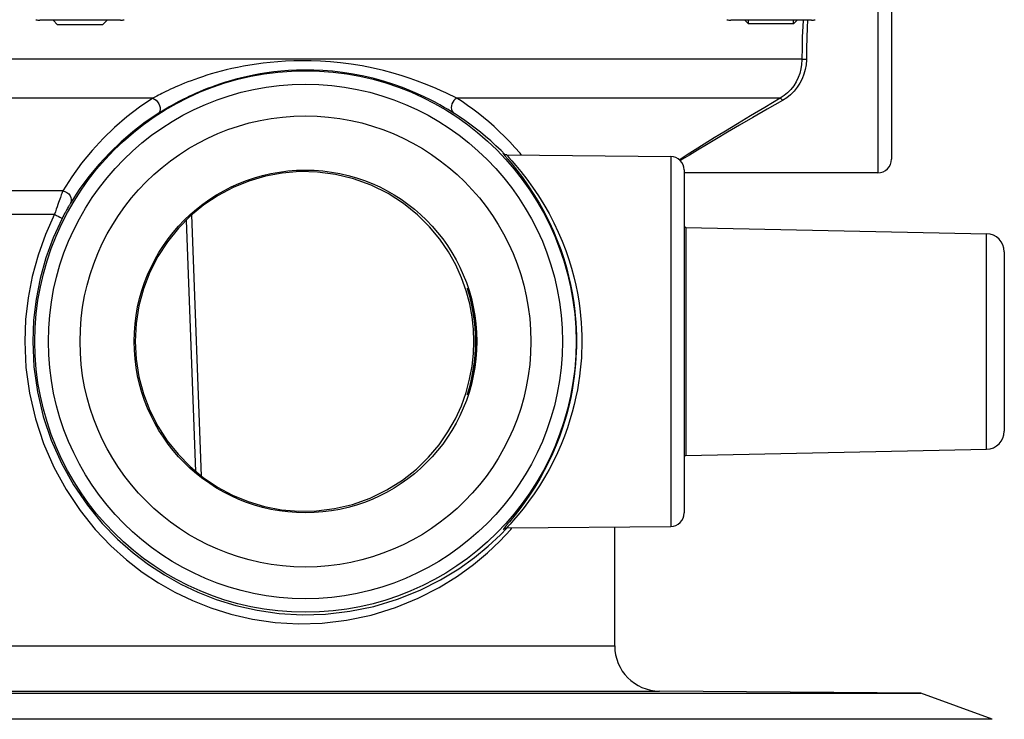
# Model space of a CAD drawing. Units: millimetres. Extents: x 0 to 297, y 0 to 210.
# Drawn here: x 107 to 134, y 134 to 153 of the extents above; entities that cross this region are included whole.
import ezdxf

# ---------------------------------------------------------------- set-up
doc = ezdxf.new("R2010")
doc.units = ezdxf.units.MM
doc.header["$LTSCALE"] = 16.335
doc.layers.get('0').update_dxf_attribs({"linetype": 'CONTINUOUS'})

msp = doc.modelspace()

# ---------------------------------------------------------------- linework, layer by layer
at = {"color": 7, "linetype": 'Continuous'}
for p, q in [((130.36751, 154.96724), (130.36751, 148.71724)), ((130.74251, 154.59224), (130.74251, 149.09224)), ((109.36085, 152.94224), (107.12418, 152.94224)), ((107.49251, 152.94224), (107.61751, 152.81724)), ((108.99251, 152.94224), (108.86751, 152.81724)), ((128.52166, 152.94224), (126.28499, 152.94224)), ((126.67833, 152.94224), (126.77833, 152.84224)), ((128.12833, 152.94224), (128.02833, 152.84224)), ((108.86751, 152.81724), (107.61751, 152.81724)), ((128.02833, 152.84224), (126.77833, 152.84224)), ((128.25858, 151.86607), (88.22645, 151.86607)), ((128.25852, 151.85524), (128.25837, 151.8444)), ((128.25858, 151.86607), (128.25852, 151.85524)), ((110.26006, 150.78354), (88.82654, 150.78354)), ((127.65849, 150.78354), (118.69246, 150.78354)), ((120.02459, 149.18531), (120.10214, 149.09495)), ((120.0776, 149.21013), (124.62079, 149.17048)), ((124.62079, 149.17048), (124.62079, 138.91399)), ((124.99251, 148.79549), (124.99251, 139.28898)), ((120.46792, 148.74905), (120.62947, 148.54104)), ((130.36751, 148.71724), (124.99251, 148.71724)), ((107.76419, 148.21433), (93.04251, 148.21433)), ((107.76419, 148.21433), (107.74589, 148.16614)), ((93.41751, 147.56481), (107.53333, 147.56481)), ((111.61254, 140.31119), (111.3401, 147.54868)), ((111.45475, 140.44217), (111.19303, 147.40629)), ((125.04398, 147.20139), (133.3804, 147.02822)), ((125.04398, 147.20139), (125.04398, 140.88308)), ((133.3804, 141.05625), (133.3804, 147.02822)), ((133.87001, 146.52833), (133.87001, 141.55614)), ((122.00548, 144.2115), (122.00736, 144.04224)), ((122.00736, 144.04224), (122.00595, 143.89564)), ((118.81497, 142.26268), (118.94646, 142.62852)), ((125.04398, 140.88308), (133.3804, 141.05625)), ((120.70846, 139.78439), (120.56069, 139.57141)), ((120.15025, 139.04615), (120.05824, 138.93833)), ((119.87964, 138.50866), (120.18247, 138.83307)), ((119.89846, 138.68541), (120.07668, 138.87271)), ((120.08822, 138.87444), (124.62079, 138.91399)), ((120.18247, 138.83307), (120.21803, 138.87557)), ((123.06751, 135.60546), (123.06751, 138.90044)), ((93.41751, 135.60546), (123.06751, 135.60546)), ((92.17842, 134.35551), (124.30661, 134.35551)), ((131.55691, 134.29224), (124.30661, 134.35551)), ((84.92812, 134.29224), (131.55691, 134.29224)), ((133.53527, 133.57217), (131.55691, 134.29224)), ((133.53527, 133.57217), (82.94976, 133.57217))]:
    msp.add_line(p, q, dxfattribs=at)
at = {"color": 2, "linetype": 'Continuous'}
for p, q in [((126.77833, 152.84224), (126.77833, 152.94224)), ((128.02833, 152.84224), (128.02833, 152.94224))]:
    msp.add_line(p, q, dxfattribs=at)
at = {"color": 7, "linetype": 'Continuous'}
for points in [[(128.28886, 152.94224), (128.28001, 152.77316), (128.26867, 152.4825), (128.26159, 152.18092), (128.25858, 151.86607)], [(128.41476, 152.94224), (128.4036, 152.7387), (128.39217, 152.45869), (128.38512, 152.16729), (128.38176, 151.84224)], [(118.69246, 150.78354), (118.60144, 150.8277), (118.49831, 150.87682), (118.3827, 150.93092), (118.2543, 150.98938), (118.11333, 151.05147), (117.95835, 151.11689), (117.78867, 151.18524), (117.60233, 151.25597), (117.39781, 151.32873), (117.17312, 151.40241), (116.92475, 151.47662), (116.6559, 151.54853), (116.3653, 151.61605), (116.06441, 151.67627), (115.7635, 151.7254), (115.46704, 151.76423), (115.18335, 151.79194), (114.91091, 151.81015), (114.6509, 151.81996), (114.40258, 151.82233), (114.1656, 151.81838), (113.93945, 151.80879), (113.72366, 151.79446), (113.51748, 151.77587), (113.32017, 151.75369), (113.13117, 151.72826), (112.94969, 151.70004), (112.77567, 151.66936), (112.60877, 151.63661), (112.44907, 151.60214), (112.29653, 151.56633), (112.15113, 151.5295), (112.01288, 151.49203), (111.88163, 151.45418), (111.75738, 151.41628), (111.6398, 151.3785), (111.5287, 151.34111), (111.42365, 151.30416), (111.32431, 151.26781), (111.23024, 151.23207), (111.14103, 151.19701), (111.05624, 151.16256), (110.97532, 151.1287), (110.89808, 151.09542), (110.82397, 151.06261), (110.75346, 151.03062), (110.68681, 150.99961), (110.62423, 150.96987), (110.56621, 150.94171), (110.51226, 150.915), (110.46211, 150.88975), (110.41553, 150.86589), (110.37226, 150.84341), (110.33208, 150.82222), (110.29465, 150.80227), (110.26006, 150.78354)], [(128.25837, 151.8444), (128.25017, 151.71837), (128.2299, 151.59347), (128.19773, 151.47114), (128.15366, 151.35228), (128.0977, 151.23783), (128.03013, 151.12935), (127.95129, 151.02805), (127.86219, 150.93577), (127.76424, 150.85408), (127.65849, 150.78354)], [(128.38176, 151.84224), (128.37275, 151.70887), (128.3505, 151.57757), (128.315, 151.44803), (128.26632, 151.32204), (128.20432, 151.20063), (128.12961, 151.08558), (128.04216, 150.9782), (127.94384, 150.88042), (127.83677, 150.7948), (127.72024, 150.72017)], [(128.25858, 151.86607), (128.26661, 151.86585), (128.28099, 151.86565), (128.30094, 151.86547), (128.32534, 151.86532), (128.38198, 151.86515)], [(118.62212, 150.3578), (118.5405, 150.40885), (118.44652, 150.46604), (118.33991, 150.52886), (118.22035, 150.59671), (118.08787, 150.66874), (117.94115, 150.74473), (117.77941, 150.82399), (117.60082, 150.90618), (117.40382, 150.99055), (117.18655, 151.07618), (116.94548, 151.16239), (116.68389, 151.2458), (116.40044, 151.32463), (116.10646, 151.39409), (115.81214, 151.45139), (115.52184, 151.4962), (115.24402, 151.52835), (114.97709, 151.54948), (114.72235, 151.56081), (114.47905, 151.56359), (114.24685, 151.55894), (114.02525, 151.54783), (113.81378, 151.53112), (113.61172, 151.50956), (113.41832, 151.48376), (113.23305, 151.45425), (113.0551, 151.42144), (112.88443, 151.38582), (112.72071, 151.34777), (112.56401, 151.30774), (112.4143, 151.26614), (112.27155, 151.22337), (112.13577, 151.17984), (112.00684, 151.13588), (111.88474, 151.09186), (111.76916, 151.048), (111.65991, 151.00455), (111.55658, 150.96166), (111.45884, 150.91943), (111.36625, 150.87793), (111.27842, 150.8372), (111.1949, 150.79721), (111.11519, 150.75788), (111.03906, 150.71925), (110.96598, 150.68116), (110.89645, 150.644), (110.83068, 150.60801), (110.76891, 150.57346), (110.71162, 150.54075), (110.65831, 150.50975), (110.60874, 150.48042), (110.56267, 150.45273), (110.51985, 150.42662), (110.48006, 150.40202), (110.44297, 150.37882), (110.40865, 150.35711)], [(110.26006, 150.78354), (109.89218, 150.53251), (109.53859, 150.26182), (109.20181, 149.97164), (108.88083, 149.66142), (108.5756, 149.33073), (108.28706, 148.97945), (108.01562, 148.60728), (107.76419, 148.21433)], [(110.26006, 150.78354), (110.30618, 150.76004), (110.35037, 150.7253), (110.39003, 150.68133), (110.42287, 150.6307), (110.44698, 150.57636), (110.46093, 150.52148), (110.46393, 150.46926), (110.4558, 150.42273), (110.437, 150.38461), (110.40865, 150.35712)], [(118.69246, 150.78354), (118.64765, 150.75597), (118.60813, 150.71943), (118.57577, 150.67565), (118.55211, 150.6267), (118.53829, 150.57493), (118.53494, 150.52277), (118.54224, 150.47272), (118.55984, 150.42715), (118.58689, 150.38823), (118.62212, 150.3578)], [(120.4818, 149.2066), (120.44147, 149.25546), (120.30108, 149.41594), (120.15811, 149.57114), (120.01321, 149.71996), (119.86736, 149.86243), (119.72085, 149.99811), (119.57429, 150.12738), (119.42752, 150.25034), (119.28094, 150.36739), (119.13431, 150.47876), (118.98764, 150.58496), (118.83981, 150.68662), (118.69246, 150.78354)], [(127.65849, 150.78354), (127.22921, 150.52881), (126.83248, 150.29133), (126.4686, 150.0715), (126.13503, 149.86814), (125.82925, 149.68008), (125.55151, 149.50777), (125.3009, 149.35097), (125.07838, 149.21067), (124.88512, 149.08789), (124.86506, 149.07506)], [(127.72024, 150.72017), (127.29103, 150.47549), (126.89404, 150.24675), (126.53021, 150.03541), (126.19674, 149.83987), (125.89105, 149.65905), (125.61339, 149.49338), (125.36284, 149.34252), (125.14044, 149.20773), (124.94722, 149.08962), (124.88864, 149.0536)], [(127.65849, 150.78354), (127.66467, 150.78219), (127.67298, 150.77673), (127.68311, 150.76737), (127.69466, 150.75447), (127.7072, 150.73853), (127.72024, 150.72017)], [(110.40865, 150.35711), (110.05027, 150.11471), (109.70623, 149.8524), (109.37817, 149.57156), (109.06538, 149.27148), (108.76779, 148.95148), (108.48636, 148.61157), (108.2217, 148.25112), (107.97579, 147.87118)], [(120.02522, 149.2195), (119.91694, 149.32899), (119.77344, 149.46682), (119.62968, 149.59809), (119.48571, 149.72314), (119.34187, 149.84209), (119.1981, 149.95532), (119.05454, 150.06304), (118.91086, 150.16578), (118.7666, 150.26405), (118.62212, 150.3578)], [(119.99212, 149.23672), (119.98519, 149.24335), (119.96757, 149.2566), (119.97997, 149.23824), (120.02459, 149.18531)], [(120.07518, 149.21015), (120.0637, 149.21069), (120.03965, 149.21477), (120.02089, 149.22093), (120.00724, 149.2273), (119.99885, 149.23215), (119.99389, 149.23543), (119.99101, 149.23752), (119.98991, 149.23836)], [(120.07518, 149.21015), (120.08784, 149.19139), (120.13312, 149.1395), (120.21256, 149.05044), (120.32303, 148.92214), (120.46792, 148.74905)], [(120.10214, 149.09495), (120.21073, 148.96588), (120.35316, 148.78933), (120.51112, 148.5813), (120.67049, 148.35626), (120.82796, 148.11615), (120.97739, 147.86879)], [(118.95138, 145.44139), (118.82271, 145.80363), (118.65957, 146.16507), (118.45969, 146.52317), (118.21913, 146.87536), (117.93271, 147.2212), (117.59926, 147.55169), (117.21267, 147.86201), (116.78273, 148.13907), (116.31594, 148.36923), (115.825, 148.54927), (115.32675, 148.6699), (114.82581, 148.73577), (114.33312, 148.7473), (113.84983, 148.7079), (113.37987, 148.62071), (112.92503, 148.48701), (112.48668, 148.30871), (112.06868, 148.08717), (111.67362, 147.82358), (111.30582, 147.52042), (110.96895, 147.17953), (110.66675, 146.80391), (110.40256, 146.39518), (110.18039, 145.95925), (110.00456, 145.50078), (109.87666, 145.02505), (109.79984, 144.53972), (109.77316, 144.04224)], [(120.62947, 148.54104), (120.79176, 148.3174), (120.95274, 148.08002), (121.10505, 147.83438), (121.24865, 147.58337), (121.38104, 147.32879), (121.50227, 147.07329), (121.61142, 146.81834), (121.70895, 146.56577), (121.79481, 146.3167), (121.86963, 146.07258), (121.93376, 145.83444), (121.98802, 145.60322), (122.03306, 145.37967), (122.0697, 145.16417), (122.09876, 144.95707), (122.12099, 144.75832), (122.1372, 144.56791), (122.14801, 144.38539), (122.1544, 144.20997), (122.15605, 144.04224)], [(107.74589, 148.16614), (107.73511, 148.13753), (107.72318, 148.10562), (107.71004, 148.07019), (107.69563, 148.03102), (107.67991, 147.98789), (107.66285, 147.9406), (107.64441, 147.88894), (107.62466, 147.83288), (107.60363, 147.77253), (107.58137, 147.7077), (107.55798, 147.63825), (107.53333, 147.56481)], [(107.76419, 148.21433), (107.82345, 148.19785), (107.87876, 148.16887), (107.92666, 148.1292), (107.96417, 148.08132), (107.98893, 148.02822), (107.9994, 147.97322), (107.99493, 147.91976), (107.97579, 147.87118)], [(107.97579, 147.87118), (107.96701, 147.85662), (107.95712, 147.84008), (107.94617, 147.82161), (107.93408, 147.801), (107.92078, 147.77812), (107.90624, 147.75282), (107.8904, 147.72496), (107.87325, 147.69442), (107.85476, 147.66104), (107.83499, 147.62486), (107.81401, 147.58585), (107.79188, 147.54404), (107.76869, 147.49946), (107.74449, 147.45207)], [(120.97739, 147.86879), (121.118, 147.61505), (121.24785, 147.35845), (121.36658, 147.10041), (121.47362, 146.84332), (121.56916, 146.58834), (121.65334, 146.33712), (121.72664, 146.09073), (121.78952, 145.85052), (121.84269, 145.61717), (121.88682, 145.39165), (121.92274, 145.17418), (121.9512, 144.96525), (121.973, 144.76468), (121.98887, 144.57258), (121.99949, 144.38841), (122.00548, 144.2115)], [(107.53333, 147.56481), (107.28232, 147.00593), (107.07641, 146.43364), (106.91519, 145.84595), (106.79953, 145.24884), (106.73035, 144.64826), (106.70725, 144.04224)], [(107.74449, 147.45207), (107.49774, 146.91239), (107.29457, 146.35657), (107.13588, 145.78818), (107.02226, 145.21067), (106.95406, 144.62748), (106.93135, 144.04224)], [(107.53333, 147.56481), (107.58877, 147.53653), (107.63991, 147.51005), (107.68349, 147.48706), (107.71673, 147.46903), (107.7375, 147.45711), (107.7445, 147.45206)], [(118.98601, 145.52036), (118.99189, 145.50777), (119.00548, 145.47083), (119.02616, 145.40931), (119.05244, 145.32452), (119.08284, 145.21674), (119.11506, 145.08858), (119.14695, 144.94203), (119.17636, 144.77976), (119.20147, 144.60369), (119.22038, 144.41902), (119.23188, 144.23249), (119.2358, 144.04224)], [(119.20996, 144.04224), (119.20618, 144.23366), (119.19517, 144.42097), (119.17713, 144.6061), (119.15331, 144.78228), (119.12568, 144.94415), (119.09598, 145.09024), (119.06626, 145.21835), (119.03868, 145.32604), (119.01564, 145.41023), (118.99844, 145.47113), (118.98835, 145.50787), (118.98601, 145.52036)], [(119.163, 144.04224), (119.15202, 144.37916), (119.11359, 144.72466), (119.04746, 145.08044), (118.95138, 145.44139)], [(106.70725, 144.04224), (106.7406, 143.31787), (106.83845, 142.60535), (107.00242, 141.90064), (107.22819, 141.21584), (107.5145, 140.55928), (107.85368, 139.93828), (108.24455, 139.35854), (108.66555, 138.83327), (109.09407, 138.38286), (109.53135, 137.99138), (109.96735, 137.65291), (110.4132, 137.3578), (110.87329, 137.09428), (111.35692, 136.86285), (111.87274, 136.6577), (112.42455, 136.486), (113.02344, 136.35004), (113.65203, 136.2587), (114.29611, 136.22082), (114.95666, 136.23886), (115.63476, 136.31854), (116.31277, 136.45888), (116.98493, 136.66696), (117.62104, 136.92429), (118.19596, 137.22002), (118.7096, 137.53835), (119.15129, 137.85931), (119.53816, 138.18457), (119.87964, 138.50866)], [(106.93135, 144.04224), (106.96383, 143.34265), (107.0609, 142.6492), (107.22202, 141.96684), (107.44486, 141.30443), (107.72632, 140.6686), (108.06077, 140.0681), (108.44434, 139.5057), (108.85991, 138.99892), (109.28246, 138.56327), (109.71202, 138.18434), (110.14209, 137.85776), (110.57995, 137.57124), (111.03338, 137.31718), (111.50884, 137.09223), (112.01677, 136.89439), (112.55971, 136.72749), (113.14876, 136.59501), (113.7679, 136.50747), (114.40182, 136.47086), (115.05206, 136.48821), (115.71927, 136.56421), (116.38695, 136.70107), (117.04844, 136.90002), (117.67482, 137.15145), (118.24102, 137.43728), (118.74648, 137.74571), (119.18144, 138.05739), (119.56224, 138.37113), (119.89846, 138.68541)], [(109.77316, 144.04224), (109.79963, 143.54696), (109.8759, 143.0637), (110.00278, 142.58992), (110.17716, 142.13323), (110.39743, 141.6989), (110.65947, 141.29139), (110.95951, 140.9163), (111.29421, 140.57543), (111.65995, 140.27183), (112.05305, 140.00741), (112.4693, 139.7847), (112.90597, 139.60492), (113.35912, 139.46955), (113.82748, 139.3804), (114.30941, 139.33874), (114.80092, 139.3477), (115.3012, 139.41084), (115.79842, 139.52813), (116.28659, 139.70346), (116.7512, 139.92861), (117.18129, 140.20094), (117.56966, 140.50746), (117.90651, 140.83584), (118.19738, 141.18146), (118.44329, 141.53632), (118.64827, 141.89823), (118.81497, 142.26268)], [(118.94646, 142.62852), (119.04501, 142.99525), (119.11291, 143.35642), (119.15217, 143.70459), (119.163, 144.04224)], [(119.2358, 144.04224), (119.23186, 143.85171), (119.22034, 143.66496), (119.20139, 143.48008), (119.17624, 143.30393), (119.14684, 143.14186), (119.11497, 142.99549), (119.08268, 142.86713), (119.05221, 142.75919), (119.02601, 142.67471), (119.00545, 142.61356), (118.99188, 142.57669), (118.98601, 142.56411)], [(118.98601, 142.56411), (118.98836, 142.57664), (118.99848, 142.6135), (119.01582, 142.67487), (119.03896, 142.75947), (119.06648, 142.86702), (119.09614, 142.99494), (119.12587, 143.14134), (119.15351, 143.3035), (119.17726, 143.4795), (119.19523, 143.66428), (119.2062, 143.85123), (119.20996, 144.04224)], [(122.15605, 144.04224), (122.1548, 143.89696), (122.15004, 143.74561), (122.14202, 143.58864), (122.13004, 143.4253), (122.11368, 143.25512), (122.09236, 143.07795), (122.06552, 142.89357), (122.03255, 142.70204), (121.9928, 142.50339), (121.94569, 142.29799), (121.89054, 142.08621), (121.82692, 141.86878), (121.75423, 141.64653), (121.67224, 141.42027), (121.58051, 141.19122), (121.47904, 140.96014), (121.3675, 140.72844), (121.24649, 140.49714), (121.11607, 140.26843), (120.97753, 140.04293), (120.83064, 139.82283), (120.68007, 139.6111), (120.52564, 139.40865), (120.38162, 139.2318)], [(122.00595, 143.89564), (122.00148, 143.74298), (121.99359, 143.5846), (121.98187, 143.41979), (121.96583, 143.24807), (121.94494, 143.06932), (121.91863, 142.88327), (121.88632, 142.69004), (121.84736, 142.48957), (121.80118, 142.28236), (121.74715, 142.06865), (121.68477, 141.8493), (121.61355, 141.625), (121.53316, 141.39678)], [(121.53316, 141.39678), (121.44329, 141.16557), (121.34379, 140.93253), (121.23453, 140.69856), (121.11586, 140.46538), (120.9881, 140.23423), (120.85223, 140.00711), (120.70846, 139.78439)], [(120.56069, 139.57141), (120.40974, 139.36809), (120.26816, 139.18869), (120.15025, 139.04615)], [(120.16746, 138.98376), (120.10756, 138.91599), (120.07827, 138.88072), (120.07499, 138.87432)], [(120.38162, 139.2318), (120.26146, 139.08941), (120.16746, 138.98376)], [(120.05824, 138.93833), (119.99929, 138.86952), (119.97087, 138.83426), (119.97088, 138.82914), (119.99082, 138.84678)], [(119.99138, 138.8474), (119.99028, 138.84644), (119.98946, 138.84574), (119.98922, 138.84554), (119.98978, 138.84599), (119.99115, 138.84704), (119.99399, 138.84909), (119.99858, 138.85213), (120.00649, 138.85676), (120.01973, 138.86307), (120.03844, 138.86941), (120.06358, 138.8738), (120.07525, 138.87436)]]:
    msp.add_lwpolyline(points, dxfattribs=at)
for radius in [7.50324, 7.12826, 6.25, 4.75]:
    msp.add_circle((114.49251, 144.04224), radius, dxfattribs=at)
for centre, radius, start, end in [((107.12418, 153.31724), 0.375, 253.475024, 270), ((109.36085, 153.31724), 0.375, 270, 286.524976), ((126.28499, 153.31724), 0.375, 253.475024, 270), ((128.52166, 153.31724), 0.375, 270, 286.524976), ((124.61751, 148.79549), 0.375, 359.999973, 89.5), ((130.36751, 149.09224), 0.375, 270, 0.000056), ((125.04501, 147.25138), 0.05, 180.000011, 268.81), ((133.37001, 146.52833), 0.5, 0, 88.81), ((133.37001, 141.55614), 0.5, 271.19, 360), ((125.04501, 140.83309), 0.05, 91.19, 179.999989), ((124.61751, 139.28898), 0.375, 270.5, 0.000027), ((124.31751, 135.60546), 1.25, 180, 269.5)]:
    msp.add_arc(centre, radius, start, end, dxfattribs=at)

doc.saveas('drawing.dxf')
